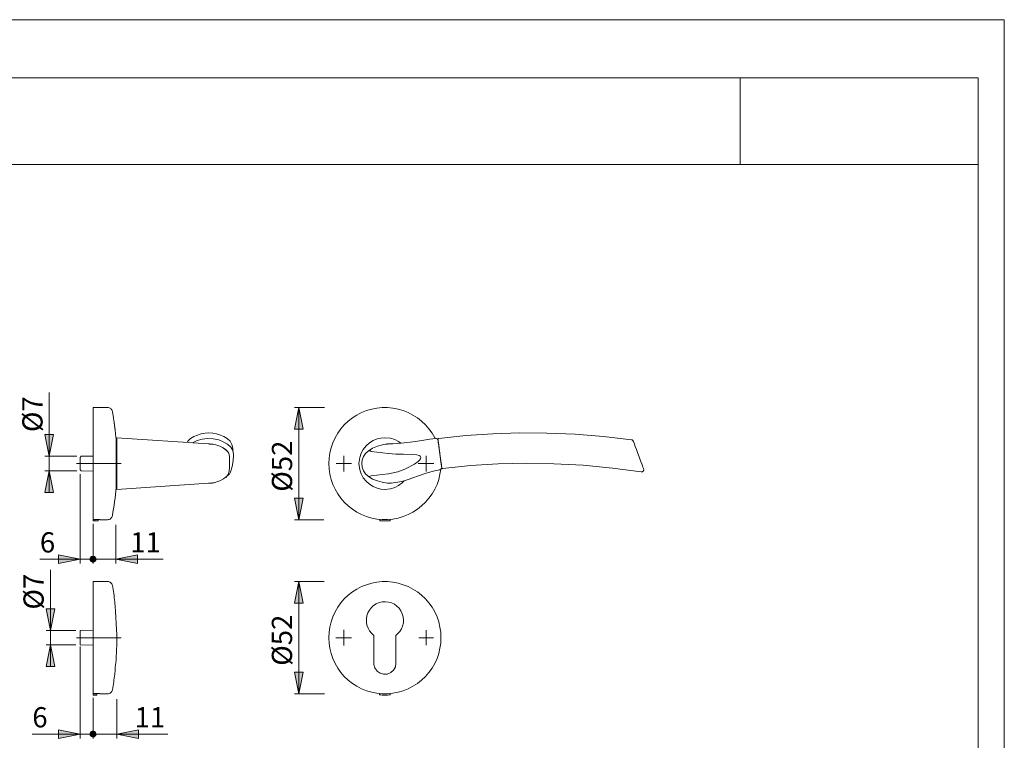
# Model space of a CAD drawing. Units: inches. Extents: x 0 to 420, y 0 to 297.
# Drawn here: x 193 to 420, y 131 to 297 of the extents above; entities that cross this region are included whole.
import ezdxf

# ---------------------------------------------------------------- set-up
doc = ezdxf.new("R2010")
doc.units = ezdxf.units.IN
doc.header["$MEASUREMENT"] = 0
doc.linetypes.add('AI-Linetype-7', pattern=[19.05, 15.24, -1.27, 1.27, -1.27])
doc.linetypes.add('AI-Linetype-8', pattern=[19.05, 15.24, -1.27, 1.27, -1.27])
doc.layers.add('Ebene 1', color=7, linetype='Continuous')

# ---------------------------------------------------------------- blocks, each defined once
blk = doc.blocks.new('block 2')
at = {"layer": 'Ebene 1'}
h = blk.add_hatch(color=7, dxfattribs=at)
h.dxf.hatch_style = 2
h.paths.add_polyline_path([(257.1, 207.49), (258.1, 202.49), (256.1, 202.49)])
h = blk.add_hatch(color=7, dxfattribs=at)
h.dxf.hatch_style = 2
h.paths.add_polyline_path([(199.47, 196.23), (198.47, 201.23), (200.47, 201.23)])
h = blk.add_hatch(color=7, dxfattribs=at)
h.dxf.hatch_style = 2
h.paths.add_polyline_path([(199.47, 192.84), (200.47, 187.84), (198.47, 187.84)])
h = blk.add_hatch(color=7, dxfattribs=at)
h.dxf.hatch_style = 2
h.paths.add_polyline_path([(257.1, 181.59), (256.1, 186.59), (258.1, 186.59)])
h = blk.add_hatch(color=7, dxfattribs=at)
h.dxf.hatch_style = 2
h.paths.add_polyline_path([(206.59, 172.48), (201.59, 171.48), (201.59, 173.48)])
h = blk.add_hatch(color=7, dxfattribs=at)
h.dxf.hatch_style = 2
h.paths.add_polyline_path([(214.88, 172.48), (219.88, 173.48), (219.88, 171.48)])
h.paths.add_polyline_path([(210.26, 172.48), (210.25, 172.59), (210.22, 172.71), (210.17, 172.81), (210.1, 172.91), (210.02, 172.99), (209.92, 173.06), (209.82, 173.11), (209.71, 173.13), (209.59, 173.15), (209.47, 173.13), (209.36, 173.11), (209.26, 173.06), (209.16, 172.99), (209.08, 172.91), (209.01, 172.81), (208.96, 172.71), (208.93, 172.59), (208.92, 172.48), (208.93, 172.36), (208.96, 172.25), (209.01, 172.15), (209.08, 172.05), (209.16, 171.97), (209.26, 171.9), (209.36, 171.85), (209.47, 171.82), (209.59, 171.81), (209.71, 171.82), (209.82, 171.85), (209.92, 171.9), (210.02, 171.97), (210.1, 172.05), (210.17, 172.15), (210.22, 172.25), (210.25, 172.36)])
h = blk.add_hatch(color=7, dxfattribs=at)
h.dxf.hatch_style = 2
h.paths.add_polyline_path([(208.92, 172.48), (208.93, 172.36), (208.96, 172.25), (209.01, 172.15), (209.08, 172.05), (209.16, 171.97), (209.26, 171.9), (209.36, 171.85), (209.47, 171.82), (209.59, 171.81), (209.71, 171.82), (209.82, 171.85), (209.92, 171.9), (210.02, 171.97), (210.1, 172.05), (210.17, 172.15), (210.22, 172.25), (210.25, 172.36), (210.26, 172.48), (210.25, 172.59), (210.22, 172.71), (210.17, 172.81), (210.1, 172.91), (210.02, 172.99), (209.92, 173.06), (209.82, 173.11), (209.71, 173.13), (209.59, 173.15), (209.47, 173.13), (209.36, 173.11), (209.26, 173.06), (209.16, 172.99), (209.08, 172.91), (209.01, 172.81), (208.96, 172.71), (208.93, 172.59)])
h = blk.add_hatch(color=7, dxfattribs=at)
h.dxf.hatch_style = 2
h.paths.add_polyline_path([(257.08, 167.3), (258.08, 162.3), (256.08, 162.3)])
h = blk.add_hatch(color=7, dxfattribs=at)
h.dxf.hatch_style = 2
h.paths.add_polyline_path([(199.73, 156), (198.73, 161), (200.74, 161)])
h.paths.add_polyline_path([(199.73, 152.71), (200.74, 147.71), (198.73, 147.71)])
h = blk.add_hatch(color=7, dxfattribs=at)
h.dxf.hatch_style = 2
h.paths.add_polyline_path([(257.08, 141.4), (256.08, 146.4), (258.08, 146.4)])
h = blk.add_hatch(color=7, dxfattribs=at)
h.dxf.hatch_style = 2
h.paths.add_polyline_path([(206.59, 132.1), (201.59, 131.1), (201.59, 133.1)])
h = blk.add_hatch(color=7, dxfattribs=at)
h.dxf.hatch_style = 2
h.paths.add_polyline_path([(208.92, 132.1), (208.93, 131.99), (208.96, 131.88), (209.01, 131.77), (209.08, 131.68), (209.16, 131.59), (209.26, 131.53), (209.36, 131.48), (209.47, 131.45), (209.59, 131.44), (209.71, 131.45), (209.82, 131.48), (209.92, 131.53), (210.02, 131.59), (210.1, 131.68), (210.17, 131.77), (210.22, 131.88), (210.25, 131.99), (210.26, 132.1), (210.25, 132.22), (210.22, 132.33), (210.17, 132.44), (210.1, 132.53), (210.02, 132.61), (209.92, 132.68), (209.82, 132.73), (209.71, 132.76), (209.59, 132.77), (209.47, 132.76), (209.36, 132.73), (209.26, 132.68), (209.16, 132.61), (209.08, 132.53), (209.01, 132.44), (208.96, 132.33), (208.93, 132.22)])
h = blk.add_hatch(color=7, dxfattribs=at)
h.dxf.hatch_style = 2
h.paths.add_polyline_path([(210.26, 132.1), (210.25, 132.22), (210.22, 132.33), (210.17, 132.44), (210.1, 132.53), (210.02, 132.61), (209.92, 132.68), (209.82, 132.73), (209.71, 132.76), (209.59, 132.77), (209.47, 132.76), (209.36, 132.73), (209.26, 132.68), (209.16, 132.61), (209.08, 132.53), (209.01, 132.44), (208.96, 132.33), (208.93, 132.22), (208.92, 132.1), (208.93, 131.99), (208.96, 131.88), (209.01, 131.77), (209.08, 131.68), (209.16, 131.59), (209.26, 131.53), (209.36, 131.48), (209.47, 131.45), (209.59, 131.44), (209.71, 131.45), (209.82, 131.48), (209.92, 131.53), (210.02, 131.59), (210.1, 131.68), (210.17, 131.77), (210.22, 131.88), (210.25, 131.99)])
h = blk.add_hatch(color=7, dxfattribs=at)
h.dxf.hatch_style = 2
h.paths.add_polyline_path([(215.09, 132.1), (220.09, 133.1), (220.09, 131.1)])
at = {"layer": 'Ebene 1', "color": 7, "lineweight": 9}
for points in [[(199.47, 196.23), (199.47, 210.97)], [(209.59, 207.49), (209.59, 207.43), (209.59, 207.25), (209.59, 206.96), (209.59, 206.56), (209.59, 206.05), (209.59, 205.44), (209.59, 204.73), (209.59, 203.92), (209.59, 203.03), (209.59, 202.07), (209.59, 201.03), (209.59, 199.94), (209.59, 198.8), (209.59, 197.62), (209.59, 196.41), (209.59, 195.19), (209.59, 193.96), (209.59, 192.73), (209.59, 191.52), (209.59, 190.34), (209.59, 189.2), (209.59, 188.1), (209.59, 187.07), (209.59, 186.1), (209.59, 185.2), (209.59, 184.39), (209.59, 183.67), (209.59, 183.06), (209.59, 182.54), (209.59, 182.13), (209.59, 181.83), (209.59, 181.65)], [(212.95, 207.49), (209.59, 207.49)], [(214.05, 206.56), (214, 206.75), (213.92, 206.93), (213.8, 207.09), (213.67, 207.23), (213.51, 207.34), (213.33, 207.42), (213.14, 207.47), (212.95, 207.49)], [(257.1, 207.49), (258.1, 202.49), (256.1, 202.49), (257.1, 207.49)], [(263.03, 207.49), (256.1, 207.49)], [(257.1, 207.49), (258.1, 202.49), (256.1, 202.49)], [(257.1, 207.49), (257.1, 181.59)], [(288.55, 200.36), (288.49, 200.47), (287.88, 201.54), (287.16, 202.54), (286.36, 203.47), (285.46, 204.32), (284.5, 205.09), (283.46, 205.75), (282.36, 206.32), (281.22, 206.78), (280.04, 207.12), (278.83, 207.36), (277.6, 207.47), (276.37, 207.47), (275.14, 207.36), (273.93, 207.12), (272.75, 206.78), (271.6, 206.32), (270.51, 205.75), (269.47, 205.09), (268.5, 204.32), (267.61, 203.47), (266.8, 202.54), (266.09, 201.54), (265.47, 200.47), (264.96, 199.35), (264.56, 198.19), (264.27, 196.99), (264.09, 195.77), (264.03, 194.54), (264.09, 193.31), (264.27, 192.09), (264.56, 190.89), (264.96, 189.72), (265.47, 188.6), (266.09, 187.54), (266.8, 186.53), (267.61, 185.6), (268.5, 184.75), (269.47, 183.99), (270.51, 183.32), (271.6, 182.76), (272.75, 182.3), (273.93, 181.95), (275.14, 181.72), (276.37, 181.6), (277.6, 181.6), (278.83, 181.72), (280.04, 181.95), (281.22, 182.3), (282.36, 182.76), (283.46, 183.32), (284.5, 183.99), (285.46, 184.75), (286.36, 185.6), (287.16, 186.53), (287.88, 187.54), (288.49, 188.6), (289.01, 189.72), (289.41, 190.89), (289.7, 192.09), (289.86, 193.2)], [(214.35, 204.79), (214.32, 205.01), (214.28, 205.23), (214.24, 205.45), (214.21, 205.68), (214.17, 205.9), (214.13, 206.12), (214.09, 206.34), (214.05, 206.56)], [(214.52, 203.54), (214.5, 203.69), (214.48, 203.85), (214.46, 204.01), (214.44, 204.16), (214.41, 204.32), (214.39, 204.47), (214.37, 204.63), (214.35, 204.79)], [(214.35, 204.79), (214.35, 204.79), (214.35, 204.79), (214.35, 204.79)], [(214.38, 204.59), (214.4, 204.48), (214.41, 204.37), (214.43, 204.27), (214.45, 204.16), (214.46, 204.06), (214.48, 203.95), (214.49, 203.84), (214.51, 203.74)], [(214.38, 204.59), (214.38, 204.59), (214.38, 204.59), (214.38, 204.59), (214.38, 204.59), (214.38, 204.59), (214.38, 204.59)], [(214.52, 203.54), (214.51, 203.67), (214.49, 203.8), (214.47, 203.93), (214.45, 204.06), (214.44, 204.19), (214.42, 204.32), (214.4, 204.46), (214.38, 204.59)], [(214.38, 204.59), (214.38, 204.59)], [(214.51, 203.74), (214.51, 203.74)], [(214.56, 203.34), (214.55, 203.39), (214.55, 203.44), (214.54, 203.49), (214.53, 203.54), (214.53, 203.59), (214.52, 203.64), (214.51, 203.69), (214.51, 203.74)], [(214.66, 202.49), (214.65, 202.62), (214.63, 202.75), (214.61, 202.88), (214.6, 203.01), (214.58, 203.14), (214.56, 203.28), (214.54, 203.41), (214.52, 203.54)], [(214.52, 203.54), (214.52, 203.54)], [(214.69, 202.29), (214.67, 202.44), (214.65, 202.6), (214.63, 202.76), (214.61, 202.91), (214.58, 203.07), (214.56, 203.23), (214.54, 203.38), (214.52, 203.54)], [(214.56, 203.34), (214.57, 203.23), (214.59, 203.13), (214.6, 203.02), (214.61, 202.91), (214.63, 202.81), (214.64, 202.7), (214.65, 202.59), (214.67, 202.49)], [(214.67, 202.49), (214.67, 202.49), (214.67, 202.49), (214.67, 202.49), (214.67, 202.49), (214.66, 202.49), (214.66, 202.49), (214.66, 202.49)], [(214.66, 202.49), (214.66, 202.49)], [(199.47, 196.23), (198.47, 201.23), (200.47, 201.23), (199.47, 196.23)], [(199.47, 196.23), (198.47, 201.23), (200.47, 201.23)], [(214.69, 202.29), (214.69, 202.29), (214.69, 202.29), (214.69, 202.29), (214.69, 202.29)], [(214.91, 200.04), (214.89, 200.32), (214.87, 200.6), (214.84, 200.88), (214.81, 201.16), (214.78, 201.45), (214.75, 201.73), (214.72, 202.01), (214.69, 202.29)], [(215.09, 200.52), (215.09, 200.44), (215.09, 200.22), (215.09, 199.84), (215.09, 199.3), (215.09, 198.62), (215.09, 197.82), (215.09, 196.94), (215.09, 195.98), (215.09, 194.54)], [(236.24, 199.08), (215.09, 200.52)], [(236.34, 201.63), (235.44, 201.56), (234.55, 201.38), (233.69, 201.1), (232.86, 200.76), (232.1, 200.3), (231.46, 199.68), (231.31, 199.41)], [(241.99, 196.75), (241.99, 196.75), (241.84, 197.58), (241.44, 198.3), (240.62, 199.04), (239.65, 199.59), (238.62, 200), (237.34, 200.29), (236.03, 200.36), (234.8, 200.2), (233.62, 199.84), (232.71, 199.43), (232.55, 199.33)], [(241.84, 198.08), (241.67, 198.91), (241.22, 199.68), (240.58, 200.3), (239.82, 200.76), (238.99, 201.1), (238.13, 201.38), (237.24, 201.56), (236.34, 201.63)], [(276.99, 200.52), (276.06, 200.44), (275.16, 200.22), (274.24, 199.84), (273.39, 199.3), (272.63, 198.62), (271.99, 197.82), (271.51, 196.94), (271.17, 195.98), (270.99, 194.54)], [(280.65, 199.23), (280.13, 199.62), (279.24, 200.07), (278.26, 200.38), (276.99, 200.52)], [(287.32, 200.17), (285.53, 199.89), (284.04, 199.66), (282.85, 199.49), (281.96, 199.37), (281.43, 199.31), (280.74, 199.24), (279.86, 199.16), (278.79, 199.1), (278.02, 199.08)], [(288.7, 200.37), (288.01, 200.27), (287.32, 200.17)], [(288.67, 200.36), (288.77, 200.37), (288.87, 200.35), (288.96, 200.32), (289.05, 200.27), (289.12, 200.2), (289.18, 200.12), (289.22, 200.03), (289.24, 199.94)], [(289.44, 200.32), (289.39, 200.31), (289.35, 200.29), (289.31, 200.26), (289.28, 200.22), (289.25, 200.18), (289.23, 200.14), (289.23, 200.09), (289.23, 200.04)], [(289.44, 200.32), (295.65, 201.01), (301.88, 201.43), (308.12, 201.62), (314.37, 201.57), (320.91, 201.3), (327.44, 200.79), (333.94, 200.03)], [(214.91, 200.04), (214.91, 200), (214.91, 199.86), (214.91, 199.6), (214.91, 199.23), (214.91, 198.76), (214.91, 198.21), (214.91, 197.57), (214.91, 196.87), (214.91, 196.12), (214.91, 195.34), (214.91, 194.54)], [(215.09, 199.16), (215.09, 199.22), (215.08, 199.27), (215.06, 199.32), (215.03, 199.37), (215, 199.41), (214.97, 199.45), (214.92, 199.49), (214.91, 199.49)], [(236.26, 199.08), (236.47, 199.07)], [(236.49, 199.06), (237.05, 199.02)], [(236.81, 199.05), (236.98, 199.03)], [(236.98, 199.03), (237.02, 199.03)], [(237.02, 199.03), (237.13, 199.01)], [(237.05, 199.02), (237.13, 199.01)], [(240.5, 197.45), (239.68, 198.09), (238.83, 198.54), (237.95, 198.85), (237.5, 198.96), (237.28, 198.99), (237.11, 199.02)], [(237.97, 198.84), (238.2, 198.78), (238.87, 198.53), (239.62, 198.15), (240.38, 197.6), (240.56, 197.41)], [(241.84, 198.1), (241.84, 198.12), (241.84, 197.95), (241.84, 197.58)], [(273.1, 197.43), (274.15, 198.1), (275.27, 198.55), (276.39, 198.86), (276.76, 198.93), (277.15, 198.99), (277.58, 199.02)], [(277.58, 199.08), (277.91, 199.1), (278.22, 199.11), (278.71, 199.09), (278.72, 199.09)], [(277.58, 199.06), (277.6, 199.02)], [(277.6, 199.02), (277.6, 199.01)], [(278.02, 199.08), (277.69, 199.07)], [(289.66, 196.82), (289.6, 197.32), (289.49, 198.13), (289.4, 198.78), (289.32, 199.36), (289.27, 199.75), (289.24, 199.96), (289.23, 200.04)], [(289.4, 198.74), (289.36, 199.06), (289.31, 199.45), (289.26, 199.78), (289.24, 199.93), (289.25, 199.87), (289.29, 199.6), (289.34, 199.21), (289.41, 198.7), (289.49, 198.07), (289.57, 197.48), (289.66, 196.84)], [(289.4, 198.8), (289.4, 198.78), (289.4, 198.73), (289.42, 198.66), (289.43, 198.55)], [(289.43, 198.55), (289.53, 197.78)], [(289.43, 198.55), (289.43, 198.55)], [(289.43, 198.55), (289.43, 198.55)], [(289.43, 198.55), (289.43, 198.55)], [(333.94, 200.03), (334, 200.02), (334.07, 199.99), (334.13, 199.96), (334.18, 199.92), (334.23, 199.88), (334.28, 199.83), (334.31, 199.77), (334.34, 199.71)], [(335.53, 196.51), (335.38, 196.9), (335.06, 197.77), (334.8, 198.47), (334.58, 199.06), (334.43, 199.45), (334.36, 199.64), (334.34, 199.71)], [(334.34, 199.71), (334.36, 199.64), (334.43, 199.45), (334.58, 199.06), (334.8, 198.47), (335.06, 197.77), (335.38, 196.9), (335.53, 196.51)], [(205.84, 196.23), (198.47, 196.23)], [(199.47, 196.23), (199.47, 192.84)], [(206.84, 196.23), (206.59, 195.98)], [(206.59, 193.1), (206.59, 193.11), (206.59, 193.23), (206.59, 193.45), (206.59, 193.76), (206.59, 194.13), (206.59, 194.54), (206.59, 194.94), (206.59, 195.32), (206.59, 195.63), (206.59, 195.85), (206.59, 195.96), (206.59, 195.98)], [(209.54, 196.28), (206.84, 196.23)], [(240.46, 197.49), (240.84, 197.1), (241.04, 196.6), (241.12, 196.06), (241.13, 195.24), (241.12, 194.42), (241.1, 193.61), (241.02, 192.8), (240.77, 192.03), (240.24, 191.36)], [(241.15, 192.28), (241.35, 192.65), (241.47, 193), (241.55, 193.3), (241.62, 193.6), (241.69, 193.9), (241.76, 194.25), (241.86, 194.8), (241.93, 195.21), (241.96, 195.5), (241.98, 195.68), (241.99, 195.91)], [(241.32, 196.2), (241.33, 196.19)], [(241.99, 196.69), (241.99, 196.75)], [(241.99, 195.95), (241.99, 196.37), (241.99, 196.69)], [(267.48, 194.64), (267.48, 196.33)], [(271.68, 194.54), (271.76, 195.38), (272.04, 196.17), (272.5, 196.87), (273.1, 197.43)], [(273.78, 197.36), (273.58, 197.45), (273.4, 197.49), (273.24, 197.49), (273.1, 197.43)], [(277.71, 196.89), (273.78, 197.36)], [(277.79, 196.88), (279.47, 196.72), (281.16, 196.68)], [(281.26, 196.68), (283.32, 196.65), (284.37, 196.53), (284.89, 196.37), (285.13, 196.22), (285.22, 196.1), (285.28, 195.95)], [(282.07, 193.49), (283.85, 194.44), (284.68, 195.04), (284.96, 195.31), (285.2, 195.63), (285.28, 195.9)], [(286.48, 194.64), (286.48, 196.33)], [(289.53, 197.78), (289.57, 197.55), (289.6, 197.31), (289.63, 197.07), (289.66, 196.82), (289.7, 196.57), (289.73, 196.32), (289.76, 196.08), (289.79, 195.86)], [(290.1, 193.59), (290.09, 193.67), (290.06, 193.89), (290.01, 194.28), (289.93, 194.86), (289.84, 195.51), (289.73, 196.33), (289.66, 196.82)], [(289.79, 195.86), (289.9, 195.08)], [(289.91, 196.85), (289.91, 196.85)], [(335.05, 196.33), (335.06, 196.33), (335.07, 196.34)], [(336.72, 193.29), (336.68, 193.41), (336.57, 193.71), (336.45, 194.03), (336.29, 194.45), (336.02, 195.19), (335.85, 195.64), (335.67, 196.12), (335.53, 196.51)], [(214.91, 194.54), (214.91, 193.74), (214.91, 192.95), (214.91, 192.2), (214.91, 191.5), (214.91, 190.87), (214.91, 190.31), (214.91, 189.84), (214.91, 189.48), (214.91, 189.22), (214.91, 189.07), (214.91, 189.04)], [(215.09, 188.56), (215.09, 188.63), (215.09, 188.85), (215.09, 189.24), (215.09, 189.77), (215.09, 190.45), (215.09, 191.25), (215.09, 192.14), (215.09, 193.1), (215.09, 194.54)], [(267.38, 194.54), (265.69, 194.54)], [(267.48, 194.54), (267.43, 194.54)], [(267.48, 194.54), (267.48, 194.59)], [(267.48, 194.54), (267.53, 194.54)], [(267.48, 194.54), (267.48, 194.49)], [(267.48, 194.44), (267.48, 192.75)], [(267.58, 194.54), (269.28, 194.54)], [(276.99, 188.56), (276.06, 188.63), (275.16, 188.85), (274.24, 189.24), (273.39, 189.77), (272.63, 190.45), (271.99, 191.25), (271.51, 192.14), (271.17, 193.1), (270.99, 194.54)], [(271.68, 194.54), (271.76, 193.7), (272.04, 192.9), (272.5, 192.21), (273.1, 191.64)], [(277.8, 192.2), (279.93, 192.67), (281.95, 193.44)], [(286.38, 194.54), (284.69, 194.54)], [(286.48, 194.54), (286.43, 194.54)], [(286.48, 194.54), (286.48, 194.59)], [(286.48, 194.54), (286.53, 194.54)], [(286.48, 194.54), (286.48, 194.49)], [(286.48, 194.44), (286.48, 192.75)], [(286.58, 194.54), (288.28, 194.54)], [(290.09, 193.69), (290.09, 193.6), (290.08, 193.5), (290.05, 193.41), (290, 193.33), (289.93, 193.26), (289.86, 193.2), (289.77, 193.16), (289.68, 193.13)], [(289.85, 195.42), (289.9, 195.08), (289.94, 194.79), (290.01, 194.25), (290.06, 193.88), (290.09, 193.7), (290.08, 193.76), (290.04, 194.01), (289.99, 194.43), (289.93, 194.85)], [(289.9, 195.08), (289.9, 195.08)], [(289.9, 195.08), (289.9, 195.08)], [(289.9, 195.08), (289.9, 195.08)], [(289.9, 195.08), (289.9, 195.08)], [(290.1, 193.59), (290.11, 193.54), (290.13, 193.5), (290.16, 193.46), (290.2, 193.43), (290.24, 193.4), (290.28, 193.38), (290.33, 193.37), (290.38, 193.38)], [(290.38, 193.38), (296.72, 194.07), (303.12, 194.48), (309.56, 194.62), (316.01, 194.51), (322.77, 194.15), (329.5, 193.52), (336.17, 192.62)], [(336.72, 193.29), (336.75, 193.16), (336.74, 193.03), (336.71, 192.91), (336.64, 192.8), (336.54, 192.71), (336.43, 192.65), (336.3, 192.62), (336.17, 192.62)], [(199.47, 192.84), (200.47, 187.84), (198.47, 187.84), (199.47, 192.84)], [(205.84, 192.84), (198.47, 192.84)], [(199.47, 192.84), (200.47, 187.84), (198.47, 187.84)], [(199.47, 192.84), (199.47, 187.84)], [(206.59, 193.1), (206.84, 192.84)], [(206.59, 192.1), (206.59, 171.48)], [(206.84, 192.84), (209.54, 192.8)], [(237.16, 190.06), (237.31, 190.08), (237.52, 190.12), (238.19, 190.29), (238.84, 190.54), (239.68, 190.99), (240.5, 191.62)], [(241.06, 192.16), (240.64, 191.71)], [(241.08, 192.18), (241.09, 192.2)], [(241.33, 192.89), (241.32, 192.88)], [(273.1, 191.64), (273.24, 191.59), (273.4, 191.58), (273.59, 191.62), (273.78, 191.71)], [(273.1, 191.64), (274.15, 190.97), (275.26, 190.52), (276.38, 190.22), (276.76, 190.14), (277.15, 190.09), (277.58, 190.05)], [(277.71, 192.18), (273.78, 191.71)], [(278.07, 190.03), (278.87, 190.08), (279.93, 190.23), (280.77, 190.41), (281.46, 190.59), (282.32, 190.85), (283.42, 191.22), (284.74, 191.68), (286.3, 192.23), (288.1, 192.78), (289.68, 193.11)], [(214.05, 182.51), (214.19, 183.32), (214.33, 184.13), (214.45, 184.95), (214.56, 185.76), (214.67, 186.58), (214.76, 187.4), (214.84, 188.22), (214.91, 189.04)], [(214.91, 189.58), (214.92, 189.59), (214.97, 189.62), (215, 189.66), (215.03, 189.71), (215.06, 189.76), (215.08, 189.81), (215.09, 189.86), (215.09, 189.91)], [(236.25, 190), (215.09, 188.56)], [(236.25, 190), (236.42, 190.01)], [(236.42, 190.01), (237.09, 190.05)], [(281.46, 190.59), (280.97, 190.08), (280.14, 189.46), (279.25, 189.01), (278.27, 188.7), (276.99, 188.56)], [(277.58, 190.05), (277.6, 190.06)], [(277.58, 190), (278.38, 190.05)], [(277.58, 190.01), (277.6, 190.05)], [(277.58, 190), (277.58, 190.01)], [(277.94, 190.01), (277.78, 190), (277.62, 190)], [(277.94, 190.01), (278.28, 190.04)], [(278.56, 190.06), (278.44, 190.04)], [(257.1, 181.59), (256.1, 186.59), (258.1, 186.59), (257.1, 181.59)], [(257.1, 181.59), (256.1, 186.59), (258.1, 186.59)], [(212.95, 181.59), (213.14, 181.6), (213.33, 181.65), (213.51, 181.74), (213.67, 181.85), (213.8, 181.99), (213.92, 182.15), (214, 182.32), (214.05, 182.51)], [(209.59, 181.65), (209.59, 181.34)], [(211.19, 181.65), (209.59, 181.65)], [(209.59, 181.34), (209.59, 181.32), (209.59, 181.3), (209.59, 181.29), (209.59, 181.29)], [(209.59, 181.34), (210.04, 181.34)], [(209.59, 181.29), (210.04, 181.29)], [(209.59, 180.65), (209.59, 171.48)], [(209.59, 180.65), (209.59, 171.48)], [(210.04, 181.34), (210.04, 181.65)], [(210.04, 181.65), (210.04, 181.34)], [(210.04, 181.29), (210.04, 181.29), (210.04, 181.3), (210.04, 181.32), (210.04, 181.34)], [(210.74, 181.34), (210.04, 181.34)], [(210.04, 181.34), (210.04, 181.32), (210.04, 181.3), (210.04, 181.29), (210.04, 181.29)], [(210.04, 181.29), (210.74, 181.29)], [(210.74, 181.34), (210.74, 181.65)], [(210.74, 181.29), (210.74, 181.29), (210.74, 181.3), (210.74, 181.32), (210.74, 181.34)], [(211.19, 181.59), (211.19, 181.59), (211.19, 181.6), (211.19, 181.62), (211.19, 181.65)], [(211.19, 181.59), (212.95, 181.59)], [(214.88, 180.38), (214.88, 171.48)], [(262.91, 181.59), (256.1, 181.59)], [(275.78, 181.34), (275.78, 181.64)], [(278.18, 181.34), (277.88, 181.32), (277.58, 181.3), (277.28, 181.29), (276.98, 181.29), (276.68, 181.29), (276.38, 181.3), (276.08, 181.32), (275.78, 181.34)], [(278.18, 181.64), (278.18, 181.34)], [(206.59, 172.48), (201.59, 171.48), (201.59, 173.48), (206.59, 172.48)], [(206.59, 172.48), (201.59, 171.48), (201.59, 173.48)], [(210.26, 172.48), (210.25, 172.59), (210.22, 172.71), (210.17, 172.81), (210.1, 172.91), (210.02, 172.99), (209.92, 173.06), (209.82, 173.11), (209.71, 173.13), (209.59, 173.15), (209.47, 173.13), (209.36, 173.11), (209.26, 173.06), (209.16, 172.99), (209.08, 172.91), (209.01, 172.81), (208.96, 172.71), (208.93, 172.59), (208.92, 172.48), (208.93, 172.36), (208.96, 172.25), (209.01, 172.15), (209.08, 172.05), (209.16, 171.97), (209.26, 171.9), (209.36, 171.85), (209.47, 171.82), (209.59, 171.81), (209.71, 171.82), (209.82, 171.85), (209.92, 171.9), (210.02, 171.97), (210.1, 172.05), (210.17, 172.15), (210.22, 172.25), (210.25, 172.36), (210.26, 172.48), (209.59, 172.48)], [(208.92, 172.48), (208.93, 172.36), (208.96, 172.25), (209.01, 172.15), (209.08, 172.05), (209.16, 171.97), (209.26, 171.9), (209.36, 171.85), (209.47, 171.82), (209.59, 171.81), (209.71, 171.82), (209.82, 171.85), (209.92, 171.9), (210.02, 171.97), (210.1, 172.05), (210.17, 172.15), (210.22, 172.25), (210.25, 172.36), (210.26, 172.48), (210.25, 172.59), (210.22, 172.71), (210.17, 172.81), (210.1, 172.91), (210.02, 172.99), (209.92, 173.06), (209.82, 173.11), (209.71, 173.13), (209.59, 173.15), (209.47, 173.13), (209.36, 173.11), (209.26, 173.06), (209.16, 172.99), (209.08, 172.91), (209.01, 172.81), (208.96, 172.71), (208.93, 172.59), (208.92, 172.48), (209.59, 172.48)], [(214.88, 172.48), (219.88, 173.48), (219.88, 171.48), (214.88, 172.48)], [(214.88, 172.48), (219.88, 173.48), (219.88, 171.48)], [(206.59, 172.48), (197.31, 172.48)], [(209.59, 172.48), (204.59, 172.48)], [(209.59, 172.48), (206.59, 172.48)], [(209.59, 172.48), (214.88, 172.48)], [(209.59, 172.48), (214.59, 172.48)], [(214.88, 172.48), (225.8, 172.48)], [(199.73, 156), (199.73, 170.01)], [(209.59, 167.3), (209.59, 167.25), (209.59, 167.07), (209.59, 166.78), (209.59, 166.38), (209.59, 165.87), (209.59, 165.26), (209.59, 164.54), (209.59, 163.74), (209.59, 162.85), (209.59, 161.88), (209.59, 160.85), (209.59, 159.76), (209.59, 158.62), (209.59, 157.44), (209.59, 156.23), (209.59, 155.01), (209.59, 153.77), (209.59, 152.55), (209.59, 151.34), (209.59, 150.16), (209.59, 149.02), (209.59, 147.92), (209.59, 146.88), (209.59, 145.91), (209.59, 145.02), (209.59, 144.21), (209.59, 143.49), (209.59, 142.87), (209.59, 142.36), (209.59, 141.95), (209.59, 141.65), (209.59, 141.47)], [(212.95, 167.3), (209.59, 167.3)], [(214.05, 166.38), (214, 166.57), (213.92, 166.75), (213.8, 166.91), (213.67, 167.04), (213.51, 167.15), (213.33, 167.24), (213.14, 167.29), (212.95, 167.3)], [(214.62, 162.65), (214.56, 163.12), (214.5, 163.58), (214.43, 164.05), (214.36, 164.52), (214.29, 164.98), (214.21, 165.45), (214.13, 165.92), (214.05, 166.38)], [(257.08, 167.3), (258.08, 162.3), (256.08, 162.3), (257.08, 167.3)], [(262.96, 167.3), (256.08, 167.3)], [(257.08, 167.3), (258.08, 162.3), (256.08, 162.3)], [(257.08, 167.3), (257.08, 141.4)], [(289.93, 154.35), (289.88, 155.59), (289.7, 156.8), (289.41, 158), (289.01, 159.17), (288.49, 160.29), (287.88, 161.36), (287.16, 162.36), (286.36, 163.29), (285.46, 164.14), (284.5, 164.9), (283.46, 165.57), (282.36, 166.13), (281.22, 166.59), (280.04, 166.94), (278.83, 167.17), (277.6, 167.29), (276.37, 167.29), (275.14, 167.17), (273.93, 166.94), (272.75, 166.59), (271.6, 166.13), (270.51, 165.57), (269.47, 164.9), (268.5, 164.14), (267.61, 163.29), (266.8, 162.36), (266.09, 161.36), (265.47, 160.29), (264.96, 159.17), (264.56, 158), (264.27, 156.8), (264.09, 155.59), (264.03, 154.35), (264.09, 153.12), (264.27, 151.9), (264.56, 150.71), (264.96, 149.54), (265.47, 148.42), (266.09, 147.35), (266.8, 146.35), (267.61, 145.42), (268.5, 144.57), (269.47, 143.81), (270.51, 143.14), (271.6, 142.57), (272.75, 142.12), (273.93, 141.77), (275.14, 141.54), (276.37, 141.42), (277.6, 141.42), (278.83, 141.54), (280.04, 141.77), (281.22, 142.12), (282.36, 142.57), (283.46, 143.14), (284.5, 143.81), (285.46, 144.57), (286.36, 145.42), (287.16, 146.35), (287.88, 147.35), (288.49, 148.42), (289.01, 149.54), (289.41, 150.71), (289.7, 151.9), (289.88, 153.12), (289.93, 154.35)], [(215.09, 154.89), (215.06, 155.36), (215.03, 155.93), (214.99, 156.55), (214.95, 157.24), (214.91, 157.95), (214.86, 158.68), (214.82, 159.39), (214.78, 160.09), (214.74, 160.71), (214.71, 161.29), (214.68, 161.77), (214.65, 162.17), (214.64, 162.44), (214.63, 162.61), (214.62, 162.65)], [(274.43, 154.89), (273.89, 155.37), (273.43, 155.93), (273.08, 156.56), (272.83, 157.24), (272.7, 157.96), (272.7, 158.68), (272.81, 159.4), (273.05, 160.09), (273.4, 160.72), (273.85, 161.29), (274.38, 161.78), (275, 162.17), (275.66, 162.45), (276.37, 162.61), (277.09, 162.65), (277.81, 162.57), (278.51, 162.37), (279.16, 162.06), (279.75, 161.65), (280.26, 161.14), (280.68, 160.55), (281, 159.89), (281.2, 159.2), (281.28, 158.48), (281.24, 157.75), (281.08, 157.05), (280.8, 156.38), (280.41, 155.76), (279.53, 154.89)], [(199.73, 156), (198.73, 161), (200.74, 161), (199.73, 156)], [(199.73, 156), (198.73, 161), (200.74, 161)], [(205.59, 156), (198.74, 156)], [(199.73, 152.71), (199.73, 156)], [(209.59, 156.1), (206.59, 156)], [(206.59, 152.71), (206.59, 152.71), (206.59, 152.8), (206.59, 153.01), (206.59, 153.32), (206.59, 153.7), (206.59, 154.13), (206.59, 154.58), (206.59, 155.01), (206.59, 155.39), (206.59, 155.7), (206.59, 155.9), (206.59, 156), (206.59, 156)], [(214.83, 148.45), (214.9, 149.26), (214.95, 150.06), (215, 150.87), (215.04, 151.67), (215.06, 152.47), (215.08, 153.28), (215.09, 154.09), (215.09, 154.89)], [(267.48, 154.45), (267.48, 156.15)], [(274.43, 148.45), (274.43, 149.26), (274.43, 150.06), (274.43, 150.87), (274.43, 151.67), (274.43, 152.48), (274.43, 153.28), (274.43, 154.09), (274.43, 154.89)], [(279.53, 154.89), (279.53, 154.09), (279.53, 153.28), (279.53, 152.48), (279.53, 151.67), (279.53, 150.87), (279.53, 150.06), (279.53, 149.26), (279.53, 148.45)], [(286.48, 154.45), (286.48, 156.05)], [(199.73, 152.71), (200.74, 147.71), (198.73, 147.71), (199.73, 152.71)], [(199.73, 152.71), (200.74, 147.71), (198.73, 147.71)], [(205.59, 152.71), (198.74, 152.71)], [(199.73, 152.71), (199.73, 147.71)], [(206.59, 152.71), (209.59, 152.6)], [(267.38, 154.35), (265.68, 154.35)], [(267.48, 154.35), (267.43, 154.35)], [(267.48, 154.35), (267.48, 154.4)], [(267.48, 154.35), (267.53, 154.35)], [(267.48, 154.35), (267.48, 154.3)], [(267.48, 154.25), (267.48, 152.55)], [(267.58, 154.35), (269.28, 154.35)], [(286.38, 154.35), (284.79, 154.35)], [(286.48, 154.35), (286.43, 154.35)], [(286.48, 154.35), (286.48, 154.4)], [(286.48, 154.35), (286.53, 154.35)], [(286.48, 154.35), (286.48, 154.3)], [(286.48, 154.25), (286.48, 152.66)], [(286.58, 154.35), (288.18, 154.35)], [(206.59, 152.28), (206.59, 131.1)], [(214.61, 145.94), (214.61, 145.92), (214.63, 146.16), (214.67, 146.66), (214.73, 147.36), (214.81, 148.18), (214.83, 148.45)], [(279.53, 148.45), (279.39, 147.61), (278.97, 146.86), (278.33, 146.29), (277.53, 145.96), (276.68, 145.92), (275.86, 146.16), (275.17, 146.66), (274.68, 147.36), (274.45, 148.18), (274.43, 148.45)], [(214.05, 142.33), (214.13, 142.78), (214.21, 143.23), (214.28, 143.68), (214.36, 144.13), (214.42, 144.58), (214.49, 145.03), (214.55, 145.48), (214.61, 145.94)], [(257.08, 141.4), (256.08, 146.4), (258.08, 146.4), (257.08, 141.4)], [(257.08, 141.4), (256.08, 146.4), (258.08, 146.4)], [(209.59, 141.16), (209.59, 141.47)], [(211.19, 141.47), (209.59, 141.47)], [(209.59, 141.1), (209.59, 141.11), (209.59, 141.12), (209.59, 141.14), (209.59, 141.16)], [(210.44, 141.16), (209.59, 141.16)], [(209.59, 141.1), (210.44, 141.1)], [(210.44, 141.47), (210.44, 141.16)], [(210.44, 141.16), (210.44, 141.14), (210.44, 141.12), (210.44, 141.11), (210.44, 141.1)], [(211.19, 141.4), (211.19, 141.41), (211.19, 141.42), (211.19, 141.44), (211.19, 141.47)], [(211.19, 141.4), (212.95, 141.4)], [(212.95, 141.4), (213.14, 141.42), (213.33, 141.47), (213.51, 141.55), (213.67, 141.67), (213.8, 141.8), (213.92, 141.96), (214, 142.14), (214.05, 142.33)], [(263, 141.4), (256.08, 141.4)], [(275.73, 141.46), (275.73, 141.16)], [(275.73, 141.16), (276.05, 141.14), (276.36, 141.12), (276.67, 141.11), (276.98, 141.1), (277.3, 141.11), (277.61, 141.12), (277.92, 141.14), (278.23, 141.16)], [(278.23, 141.16), (278.23, 141.46)], [(209.59, 140.47), (209.59, 131.1)], [(209.59, 140.47), (209.59, 131.1)], [(215.09, 140.19), (215.09, 131.1)], [(206.59, 132.1), (195.56, 132.1)], [(206.59, 132.1), (201.59, 131.1), (201.59, 133.1), (206.59, 132.1)], [(206.59, 132.1), (201.59, 131.1), (201.59, 133.1)], [(209.59, 132.1), (204.59, 132.1)], [(209.59, 132.1), (206.59, 132.1)], [(208.92, 132.1), (208.93, 131.99), (208.96, 131.88), (209.01, 131.77), (209.08, 131.68), (209.16, 131.59), (209.26, 131.53), (209.36, 131.48), (209.47, 131.45), (209.59, 131.44), (209.71, 131.45), (209.82, 131.48), (209.92, 131.53), (210.02, 131.59), (210.1, 131.68), (210.17, 131.77), (210.22, 131.88), (210.25, 131.99), (210.26, 132.1), (210.25, 132.22), (210.22, 132.33), (210.17, 132.44), (210.1, 132.53), (210.02, 132.61), (209.92, 132.68), (209.82, 132.73), (209.71, 132.76), (209.59, 132.77), (209.47, 132.76), (209.36, 132.73), (209.26, 132.68), (209.16, 132.61), (209.08, 132.53), (209.01, 132.44), (208.96, 132.33), (208.93, 132.22), (208.92, 132.1), (209.59, 132.1)], [(210.26, 132.1), (210.25, 132.22), (210.22, 132.33), (210.17, 132.44), (210.1, 132.53), (210.02, 132.61), (209.92, 132.68), (209.82, 132.73), (209.71, 132.76), (209.59, 132.77), (209.47, 132.76), (209.36, 132.73), (209.26, 132.68), (209.16, 132.61), (209.08, 132.53), (209.01, 132.44), (208.96, 132.33), (208.93, 132.22), (208.92, 132.1), (208.93, 131.99), (208.96, 131.88), (209.01, 131.77), (209.08, 131.68), (209.16, 131.59), (209.26, 131.53), (209.36, 131.48), (209.47, 131.45), (209.59, 131.44), (209.71, 131.45), (209.82, 131.48), (209.92, 131.53), (210.02, 131.59), (210.1, 131.68), (210.17, 131.77), (210.22, 131.88), (210.25, 131.99), (210.26, 132.1), (209.59, 132.1)], [(209.59, 132.1), (214.59, 132.1)], [(215.09, 132.1), (209.59, 132.1)], [(215.09, 132.1), (220.09, 133.1), (220.09, 131.1), (215.09, 132.1)], [(215.09, 132.1), (220.09, 133.1), (220.09, 131.1)], [(215.09, 132.1), (226.83, 132.1)]]:
    blk.add_lwpolyline(points, dxfattribs=at)
at = {"layer": 'Ebene 1', "color": 7, "linetype": 'AI-Linetype-7', "lineweight": 9}
blk.add_lwpolyline([(216.05, 194.54), (205.79, 194.54)], dxfattribs=at)
at = {"layer": 'Ebene 1', "color": 7, "linetype": 'AI-Linetype-8', "lineweight": 9}
blk.add_lwpolyline([(205.79, 154.35), (216.05, 154.35)], dxfattribs=at)
at = {"layer": 'Ebene 1', "color": 7, "lineweight": 9}
for points in [[(289.43, 198.55), (289.43, 198.55), (289.42, 198.66), (289.42, 198.66), (289.42, 198.66), (289.4, 198.73), (289.4, 198.73), (289.4, 198.73), (289.4, 198.78), (289.4, 198.78), (289.4, 198.78), (289.4, 198.8), (289.4, 198.8), (289.4, 198.8), (289.4, 198.78), (289.4, 198.78), (289.4, 198.78), (289.4, 198.73), (289.4, 198.73), (289.4, 198.73), (289.42, 198.66), (289.42, 198.66), (289.42, 198.66), (289.43, 198.55), (289.43, 198.55)], [(289.9, 195.08), (289.9, 195.08), (289.91, 194.97), (289.91, 194.97), (289.91, 194.97), (289.92, 194.9), (289.92, 194.9), (289.92, 194.9), (289.93, 194.85), (289.93, 194.85), (289.93, 194.85), (289.93, 194.83), (289.93, 194.83), (289.93, 194.83), (289.93, 194.85), (289.93, 194.85), (289.93, 194.85), (289.92, 194.9), (289.92, 194.9), (289.92, 194.9), (289.91, 194.97), (289.91, 194.97), (289.91, 194.97), (289.9, 195.08), (289.9, 195.08)]]:
    blk.add_open_spline(points, degree=3, knots=[0, 0, 0, 0, 1, 1, 1, 2, 2, 2, 3, 3, 3, 4, 4, 4, 5, 5, 5, 6, 6, 6, 7, 7, 7, 8, 8, 8, 8], dxfattribs=at)
at = {"layer": 'Ebene 1', "color": 7, "attachment_point": 7, "rotation": 90}
for s, insert, char_height in [('\\fArial|b0|i0|c0|p34;\\W0.99978;Ø7', (197.93, 201.81), 4.6717), ('\\fArial|b0|i0|c0|p34;\\W1;Ø52', (255.56, 188.05), 4.6698), ('\\fArial|b0|i0|c0|p34;\\W0.99978;Ø7', (198.19, 160.84), 4.6717), ('\\fArial|b0|i0|c0|p34;\\W1;Ø52', (255.54, 147.87), 4.6698)]:
    blk.add_mtext(s, dxfattribs=dict(at, insert=insert, char_height=char_height))
at = {"layer": 'Ebene 1', "color": 7, "char_height": 4.6702, "attachment_point": 7}
for s, insert in [('\\fArial|b0|i0|c0|p34;\\W1.00024;6', (197.31, 174.02)), ('\\fArial|b0|i0|c0|p34;\\W1.00024;11', (218.17, 174.02)), ('\\fArial|b0|i0|c0|p34;\\W1.00024;6', (195.56, 133.65)), ('\\fArial|b0|i0|c0|p34;\\W1.00024;11', (219.19, 133.65))]:
    blk.add_mtext(s, dxfattribs=dict(at, insert=insert))

msp = doc.modelspace()

# ---------------------------------------------------------------- linework, layer by layer
at = {"layer": 'Ebene 1', "color": 7, "lineweight": 9}
for points in [[(420, 0), (0, 0), (0, 297), (420, 297), (420, 0)], [(18.98, 283.56), (229.2, 283.56)], [(228.98, 283.56), (413.98, 283.56)], [(358.98, 283.56), (358.98, 263.56)], [(413.98, 283.56), (413.98, 13.16)], [(18.98, 263.56), (229.2, 263.56)], [(228.98, 263.56), (413.98, 263.56)]]:
    msp.add_lwpolyline(points, dxfattribs=at)

# ---------------------------------------------------------------- block references
at = {"layer": 'Ebene 1'}
msp.add_blockref('block 2', (0, 0), dxfattribs=at)

doc.saveas('drawing.dxf')
